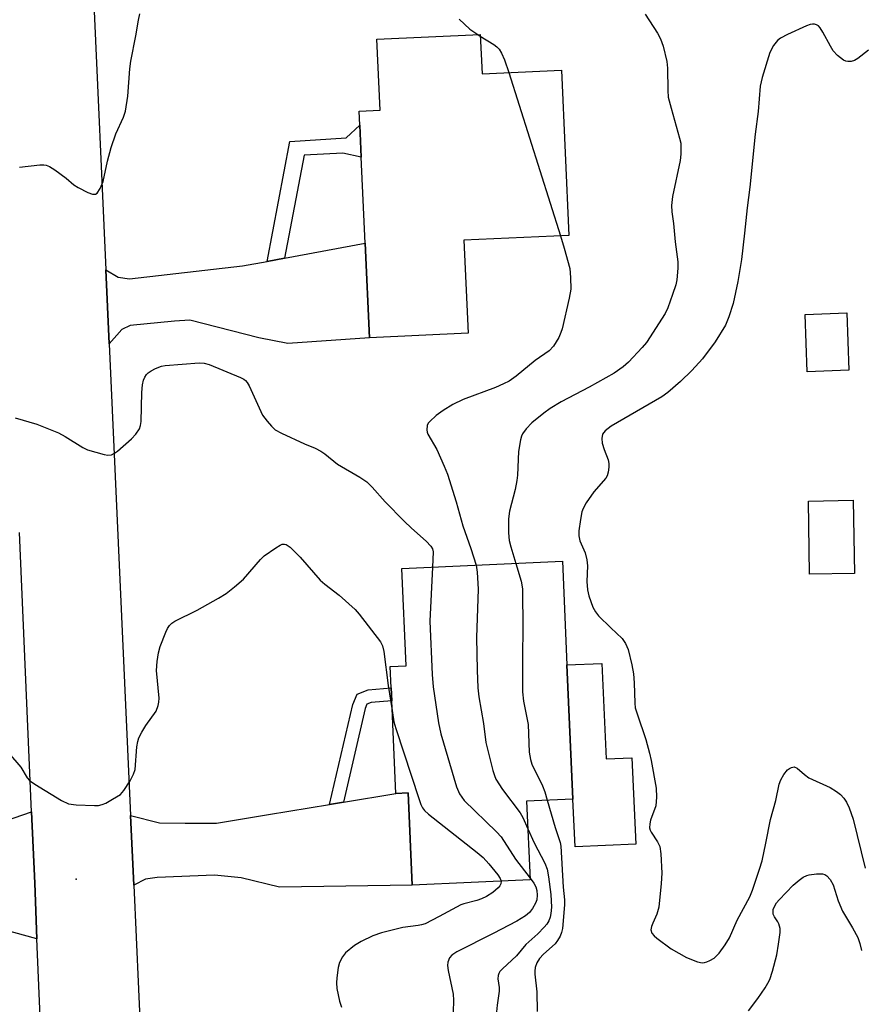
# Model space of a CAD drawing. Units: inches. Extents: x 1303761 to 1309761, y 501450 to 505450.
# Drawn here: x 1306342 to 1306532, y 503336 to 503558 of the extents above; entities that cross this region are included whole.
import ezdxf

# ---------------------------------------------------------------- set-up
doc = ezdxf.new("R2010")
doc.units = ezdxf.units.IN
doc.header["$MEASUREMENT"] = 0
for name, color, linetype in [('BLDG-Footprint', 5, 'Continuous'), ('CULTRL-Pad', 6, 'Continuous'), ('ELEV-Spot Elevation', 7, 'Continuous'), ('TRANS-Driveway', 251, 'Continuous'), ('TRANS-Non Street Sidewalk', 7, 'Continuous'), ('TRANS-Road', 130, 'Continuous'), ('Undefined', 1, 'Continuous')]:
    doc.layers.add(name, color=color, linetype=linetype)

msp = doc.modelspace()

# ---------------------------------------------------------------- linework, layer by layer
at = {"layer": 'BLDG-Footprint'}
for points, elevation in [([(1306445.76, 503554.97), (1306446.16, 503546.12), (1306464.04, 503546.94), (1306465.75, 503509.69), (1306442.09, 503508.6), (1306443.05, 503487.64), (1306420.8, 503486.62), (1306419.82, 503507.91), (1306418.93, 503527.33), (1306418.6, 503534.58), (1306418.46, 503537.71), (1306423.21, 503537.93), (1306422.48, 503553.91)], 342.63), ([(1306528.84, 503479.29), (1306519.46, 503478.93), (1306518.96, 503491.87), (1306528.34, 503492.23)], 336.64), ([(1306530.07, 503433.45), (1306519.97, 503433.3), (1306519.72, 503449.81), (1306529.82, 503449.97)], 336.48), ([(1306465.3, 503412.86), (1306466.64, 503382.61), (1306456.2, 503382.15), (1306456.99, 503364.41), (1306430.43, 503363.22), (1306429.5, 503384.03), (1306426.72, 503383.9), (1306425.79, 503404.73), (1306425.66, 503407.66), (1306425.45, 503412.47), (1306429.06, 503412.63), (1306428.08, 503434.62), (1306464.26, 503436.23)], 343)]:
    msp.add_lwpolyline(points, close=True, dxfattribs=dict(at, elevation=elevation))
at = {"layer": 'CULTRL-Pad'}
msp.add_lwpolyline([(1306473.14, 503413.21), (1306474.1, 503391.67), (1306479.93, 503391.93), (1306480.8, 503372.45), (1306467.12, 503371.84), (1306466.64, 503382.61), (1306465.3, 503412.86)], close=True, dxfattribs=at)
at = {"layer": 'ELEV-Spot Elevation'}
msp.add_point((1306354.72, 503364.54, 346.36), dxfattribs=at)
at = {"layer": 'TRANS-Driveway'}
for points in [[(1306362.15, 503485.23), (1306361.39, 503501.91), (1306364.18, 503500.3), (1306366.72, 503499.91), (1306392.16, 503502.82), (1306397.71, 503503.84), (1306401.66, 503504.57), (1306419.82, 503507.91), (1306420.8, 503486.62), (1306402.38, 503485.31), (1306395.86, 503486.63), (1306380.27, 503490.55), (1306376.82, 503490.39), (1306366.83, 503489.37), (1306365, 503488.48)], [(1306367.67, 503363.22), (1306366.96, 503378.9), (1306373.43, 503377.26), (1306379.27, 503377.22), (1306386.31, 503377.17), (1306398, 503379.1), (1306411.78, 503381.4), (1306414.91, 503381.93), (1306426.72, 503383.9), (1306429.5, 503384.03), (1306430.43, 503363.22), (1306400.5, 503362.77), (1306391.86, 503364.84), (1306385.83, 503365.49), (1306372.94, 503364.97), (1306370.32, 503364.59)], [(1306345.85, 503351.08), (1306331.83, 503354.92), (1306291.66, 503352.03), (1306289.94, 503371.71), (1306294.41, 503372.02), (1306329.16, 503374.38), (1306344.64, 503379.77), (1306345.35, 503363.62)]]:
    msp.add_lwpolyline(points, close=True, dxfattribs=at)
at = {"layer": 'TRANS-Non Street Sidewalk'}
for points in [[(1306401.66, 503504.57), (1306397.71, 503503.84), (1306402.84, 503530.9), (1306415.55, 503531.72), (1306418.6, 503534.58), (1306418.93, 503527.33), (1306414.8, 503528.27), (1306406.08, 503527.79)], [(1306414.91, 503381.93), (1306411.78, 503381.4), (1306417, 503403.93), (1306418, 503406.23), (1306420.51, 503407.28), (1306425.66, 503407.66), (1306425.79, 503404.73), (1306421.2, 503404.4), (1306420.22, 503403.99), (1306419.79, 503403.01)]]:
    msp.add_lwpolyline(points, close=True, dxfattribs=at)
at = {"layer": 'TRANS-Road'}
for points in [[(1306358.6, 503563.6, 0), (1306361.39, 503501.91, 0), (1306362.15, 503485.23, 0), (1306366.96, 503378.9, 0), (1306367.67, 503363.22, 0), (1306369.26, 503328, 0), (1306371.81, 503279.54, 0), (1306372.6, 503264.47, 0), (1306374.78, 503222.97, 0), (1306375.61, 503207.24, 0), (1306379.05, 503141.63, 0), (1306379.53, 503113.35, 0), (1306379.77, 503099.4, 0), (1306380.29, 503069.01, 0), (1306381.69, 503061.99, 0), (1306382.89, 503056.75, 0), (1306384.6, 503051.67, 0), (1306385.31, 503049.94, 0)], [(1306357.42, 503050.28, 0), (1306357.8, 503053.65, 0), (1306357.84, 503057.04, 0), (1306357.75, 503058.54, 0), (1306355.74, 503118.67, 0), (1306355.53, 503124.81, 0), (1306354.36, 503151.06, 0), (1306351.75, 503209.64, 0), (1306350.35, 503241.11, 0), (1306350.04, 503248.12, 0), (1306348.19, 503293.57, 0), (1306346.92, 503324.76, 0), (1306345.85, 503351.08, 0), (1306345.35, 503363.62, 0), (1306344.64, 503379.77, 0), (1306341.9, 503442.71, 0)]]:
    msp.add_polyline3d(points, dxfattribs=at)
at = {"layer": 'Undefined'}
for p, q in [((1306445.23, 503554.95, 342), (1306445.77, 503554.63, 342)), ((1306452.16, 503546.4, 342), (1306463.84, 503509.6, 342))]:
    msp.add_line(p, q, dxfattribs=at)
for points, elevation in [([(1306341.89, 503525.09), (1306346.53, 503525.58), (1306347.38, 503525.6), (1306347.92, 503525.52), (1306348.67, 503525.21), (1306349.87, 503524.45), (1306352.43, 503522.59), (1306354.15, 503521.1), (1306355.16, 503520.48), (1306357.3, 503519.4), (1306358.35, 503518.99), (1306359.04, 503518.96), (1306359.39, 503519.2), (1306360.11, 503520.29), (1306360.79, 503521.87), (1306361.73, 503526.46), (1306362.59, 503529.51), (1306363.64, 503532.6), (1306365.33, 503536.32), (1306365.8, 503537.69), (1306366.34, 503541.07), (1306366.78, 503547.21), (1306366.98, 503548.94), (1306368.13, 503554.65), (1306368.72, 503558.21), (1306369.07, 503559.62)], 342), ([(1306482.95, 503559.57), (1306485.7, 503555.32), (1306486.41, 503554.03), (1306486.96, 503552.35), (1306487.8, 503548.9), (1306487.96, 503547.43), (1306487.99, 503542.36), (1306488.11, 503540.89), (1306488.75, 503538.35), (1306490.68, 503531.6), (1306490.92, 503530.51), (1306490.99, 503529.67), (1306490.95, 503527.97), (1306490.81, 503526.55), (1306489.1, 503518.48), (1306488.87, 503516.46), (1306488.92, 503515.04), (1306489.33, 503512.41), (1306489.67, 503508.26), (1306490.28, 503503.76), (1306490.28, 503502.3), (1306490.06, 503499.68), (1306489.83, 503498.55), (1306489.1, 503496.36), (1306488.03, 503493.38), (1306487.41, 503492.07), (1306483.19, 503485.53), (1306482.23, 503484.39), (1306479.16, 503481.14), (1306477.99, 503480.08), (1306475.95, 503478.63), (1306470.32, 503475.51), (1306464.01, 503472.16), (1306461.53, 503470.66), (1306460.08, 503469.63), (1306457.4, 503467.47), (1306456.07, 503466.05), (1306455.28, 503464.92), (1306455.05, 503464.41), (1306454.82, 503463.59), (1306454.39, 503461.01), (1306454.16, 503455.62), (1306454.02, 503454.45), (1306453.59, 503452.43), (1306452.36, 503447.52), (1306452.1, 503445.79), (1306452.13, 503442.61), (1306452.26, 503440.89), (1306452.62, 503439.45), (1306453.78, 503435.76)], 340), ([(1306441, 503558.47), (1306443.38, 503556.2), (1306445.23, 503554.95)], 342), ([(1306533.23, 503551.46), (1306530.83, 503549.56), (1306530.09, 503549.13), (1306529.36, 503548.92), (1306528.62, 503548.88), (1306528.14, 503548.96), (1306527.64, 503549.18), (1306526.29, 503550.24), (1306525.31, 503551.32), (1306524.69, 503552.34), (1306522.98, 503555.53), (1306522.35, 503556.52), (1306521.96, 503556.91), (1306521.56, 503557.15), (1306521.11, 503557.3), (1306520.64, 503557.35), (1306520.1, 503557.26), (1306519.29, 503556.97), (1306514.97, 503554.96), (1306513.4, 503554.15), (1306512.73, 503553.62), (1306511.86, 503552.47), (1306511.03, 503550.93), (1306509.25, 503545.29), (1306508.82, 503543.33), (1306508.4, 503537.63), (1306507.73, 503532.55), (1306506.53, 503520.6), (1306505.89, 503515.92), (1306505.34, 503510.2), (1306504.65, 503504.29), (1306503.81, 503499.27), (1306502.75, 503494.37), (1306501.78, 503491.34), (1306501.02, 503489.46), (1306498.68, 503485.67), (1306495.81, 503481.87), (1306493.41, 503479.23), (1306490.89, 503476.75), (1306488.06, 503474.31), (1306486.65, 503473.27), (1306475.29, 503466.66), (1306473.87, 503465.65), (1306473.31, 503464.89), (1306473.12, 503463.91), (1306473.23, 503462.83), (1306473.66, 503461.44), (1306474.55, 503459.06), (1306474.74, 503458.29), (1306474.74, 503457.44), (1306474.56, 503456.3), (1306474.32, 503455.48), (1306474.06, 503454.97), (1306471.34, 503451.87), (1306469.65, 503449.42), (1306468.91, 503448.15), (1306468.63, 503447.35), (1306468.31, 503445.67), (1306467.97, 503443.11), (1306467.96, 503441.97), (1306468.21, 503440.83), (1306469.36, 503438.13), (1306469.78, 503436.55), (1306469.89, 503435.19), (1306469.81, 503431.63), (1306469.95, 503429.76), (1306470.23, 503428.4), (1306471.15, 503425.88), (1306471.69, 503424.83), (1306472.42, 503423.92), (1306475.16, 503421.19), (1306477.7, 503418.83), (1306478.52, 503417.66), (1306479.09, 503416.34), (1306479.9, 503412.86), (1306480.26, 503410.83), (1306480.43, 503408.84), (1306480.56, 503404.22), (1306480.69, 503403.22), (1306481.09, 503401.83), (1306483.08, 503396.03), (1306483.92, 503393), (1306484.3, 503391.3), (1306485.4, 503385.06), (1306485.5, 503383.08), (1306485.32, 503381.12), (1306484.12, 503377.86), (1306483.95, 503377.01), (1306483.92, 503376.16), (1306484.03, 503375.64), (1306484.25, 503375.16), (1306485.71, 503372.98), (1306486.19, 503371.94), (1306486.44, 503370.26), (1306486.68, 503365.94), (1306486.53, 503363.57), (1306485.98, 503358.22), (1306485.58, 503356.68), (1306484.61, 503354.65), (1306484.33, 503353.88), (1306484.23, 503353.12), (1306484.43, 503352.42), (1306484.94, 503351.82), (1306485.58, 503351.27), (1306488.81, 503348.88), (1306492.26, 503346.87), (1306494.69, 503345.93), (1306495.78, 503345.71), (1306496.3, 503345.74), (1306496.79, 503345.89), (1306497.52, 503346.22), (1306498.45, 503346.78), (1306499.56, 503347.85), (1306500.97, 503349.79), (1306501.92, 503351.3), (1306503.68, 503355.3), (1306506.5, 503360.56), (1306507.13, 503362.06), (1306508.71, 503366.81), (1306509.27, 503368.71), (1306510.14, 503372.64), (1306511.14, 503378.02), (1306512.33, 503382.27), (1306513.13, 503385.96), (1306513.46, 503386.98), (1306514.14, 503388.16), (1306515.01, 503389.22), (1306515.42, 503389.53), (1306515.86, 503389.75), (1306516.52, 503389.85), (1306517.14, 503389.56), (1306518.85, 503388.12), (1306519.81, 503387.44), (1306524.61, 503385.23), (1306526.06, 503384.35), (1306526.93, 503383.64), (1306527.7, 503382.83), (1306528.3, 503381.89), (1306528.91, 503380.63), (1306529.76, 503378.05), (1306532.53, 503367.03)], 338), ([(1306445.77, 503554.63), (1306448.84, 503552.75), (1306449.48, 503552.23), (1306450.03, 503551.65), (1306450.55, 503550.77), (1306451.21, 503549.26), (1306452.16, 503546.4)], 342), ([(1306463.84, 503509.6), (1306464.7, 503506.79), (1306465.91, 503502.25), (1306466.09, 503500.2), (1306466.13, 503497.55), (1306465.8, 503495.52), (1306464.21, 503488.61), (1306463.93, 503487.78), (1306463.44, 503486.71), (1306462.28, 503484.69), (1306461.3, 503483.7), (1306458.11, 503481.46), (1306453.83, 503477.97), (1306452.24, 503476.86), (1306451.01, 503476.21), (1306449.16, 503475.43), (1306441.9, 503472.67), (1306439.54, 503471.54), (1306437.39, 503470.22), (1306435.8, 503469.06), (1306434.36, 503467.74), (1306434.03, 503467.33), (1306433.82, 503466.87), (1306433.71, 503465.86), (1306433.78, 503465.36), (1306433.97, 503464.85), (1306435.94, 503461.4), (1306437.63, 503457.7), (1306438.38, 503455.86), (1306440.36, 503449.6), (1306441.85, 503444.24), (1306443.63, 503439.14), (1306444.82, 503435.36)], 342), ([(1306340.95, 503468.57), (1306345.8, 503467.15), (1306350.7, 503465.15), (1306352.24, 503464.34), (1306356.17, 503461.84), (1306357.21, 503461.33), (1306360.97, 503460.3), (1306361.83, 503460.17), (1306362.63, 503460.26), (1306363.34, 503460.59), (1306364.03, 503461.08), (1306367.13, 503463.83), (1306368.16, 503464.87), (1306368.93, 503466.07), (1306369.21, 503466.87), (1306369.32, 503467.73), (1306369.5, 503474.25), (1306369.64, 503475.99), (1306369.87, 503477.02), (1306370.15, 503477.75), (1306370.55, 503478.36), (1306370.89, 503478.7), (1306371.58, 503479.17), (1306372.6, 503479.69), (1306373.92, 503480.21), (1306374.77, 503480.4), (1306382.41, 503480.95), (1306383.56, 503480.89), (1306384.66, 503480.58), (1306391.7, 503477.69), (1306392.45, 503477.3), (1306392.88, 503476.96), (1306393.23, 503476.54), (1306393.65, 503475.81), (1306396.7, 503469.18), (1306397.72, 503467.78), (1306398.69, 503466.68), (1306399.54, 503465.89), (1306400.93, 503465.08), (1306406.14, 503462.67), (1306408.52, 503461.7), (1306409.82, 503461.06), (1306410.76, 503460.43), (1306413.59, 503458.12), (1306418.64, 503455.2), (1306420.22, 503454.12), (1306421.37, 503452.96), (1306424.3, 503449.65), (1306428.6, 503445.29), (1306430.28, 503443.67), (1306433.55, 503440.79), (1306434.63, 503439.65), (1306434.99, 503439.03), (1306435.15, 503438.33), (1306434.98, 503434.92)], 344), ([(1306339.44, 503393.01), (1306342.22, 503389.78), (1306343.65, 503387.43), (1306344.18, 503386.8), (1306345.34, 503385.96), (1306351.38, 503382.3), (1306352.94, 503381.55), (1306354.67, 503381.32), (1306358.84, 503381.17), (1306359.71, 503381.19), (1306360.56, 503381.36), (1306361.36, 503381.7), (1306362.91, 503382.56), (1306364.64, 503383.67), (1306365.44, 503384.55), (1306366.84, 503386.72), (1306367.62, 503388.23), (1306367.97, 503389.28), (1306368.39, 503394.42), (1306368.58, 503395.57), (1306368.84, 503396.4), (1306369.49, 503397.7), (1306370.39, 503399.22), (1306372.7, 503402.47), (1306373.2, 503403.7), (1306373.35, 503404.48), (1306373.37, 503405.36), (1306372.82, 503411.62), (1306372.95, 503413.63), (1306373.26, 503415.6), (1306373.62, 503416.98), (1306374.92, 503420.25), (1306375.29, 503421.04), (1306375.74, 503421.72), (1306376.25, 503422.26), (1306376.93, 503422.73), (1306381.96, 503425.21), (1306386.78, 503427.9), (1306388.51, 503428.98), (1306390.36, 503430.46), (1306392.38, 503432.21), (1306396.22, 503436.6), (1306397.03, 503437.42), (1306399.65, 503439.29), (1306400.64, 503439.86), (1306401.14, 503440.06), (1306401.61, 503440.11), (1306402.05, 503440.02), (1306402.93, 503439.42), (1306405.16, 503437.14), (1306409.66, 503432), (1306410.75, 503431.05), (1306413.92, 503428.55), (1306417.57, 503425.33), (1306418.49, 503424.27), (1306423.24, 503418.07), (1306423.7, 503417.17), (1306424.03, 503415.88), (1306425, 503408.25), (1306425.89, 503402.56)], 346), ([(1306444.82, 503435.36), (1306445.07, 503433.79), (1306445.31, 503429.97), (1306444.87, 503419.07), (1306445.05, 503411.71), (1306445.24, 503407.66), (1306445.44, 503405.64), (1306446.46, 503399.62), (1306447.01, 503395.38), (1306448.59, 503389.06), (1306448.93, 503387.93), (1306449.25, 503387.13), (1306450.75, 503384.77), (1306454.77, 503379.5), (1306455.34, 503378.47), (1306456.48, 503375.93)], 342), ([(1306453.78, 503435.76), (1306454.94, 503431.75), (1306455.24, 503430.01), (1306455.37, 503420.75), (1306455.24, 503415.23), (1306455.26, 503406.81), (1306455.48, 503404.69), (1306456.52, 503399.42), (1306456.76, 503393.21), (1306457.06, 503391.56), (1306457.38, 503390.5), (1306459.77, 503385.62), (1306460.27, 503384.23), (1306460.83, 503382.35)], 340), ([(1306434.98, 503434.92), (1306434.42, 503422.69), (1306434.95, 503410.72), (1306435.16, 503407.91), (1306436.38, 503399.82), (1306436.84, 503397.34), (1306440.41, 503385.36), (1306441.06, 503383.76), (1306442.14, 503382.29), (1306449.45, 503375.21), (1306450.46, 503374.12), (1306453.72, 503369.08), (1306456.97, 503364.79)], 344), ([(1306425.89, 503402.56), (1306426.31, 503400.02), (1306426.7, 503398.5), (1306431.97, 503382.49), (1306432.37, 503381.38), (1306432.75, 503380.61), (1306433.21, 503380.01), (1306434.08, 503379.22), (1306445.02, 503370.56), (1306446.38, 503369.41), (1306447.65, 503368.05), (1306449.69, 503365.57), (1306450.25, 503364.68), (1306450.43, 503364.11)], 346), ([(1306460.83, 503382.35), (1306462.62, 503376.19), (1306463.74, 503372.83), (1306463.91, 503372.02), (1306464.45, 503362.77), (1306464.71, 503359.91), (1306464.71, 503358.75), (1306464.26, 503353.4), (1306464.08, 503352.54), (1306463.75, 503351.73), (1306463.17, 503350.7), (1306462.63, 503350.01), (1306460, 503347.62), (1306459.11, 503346.67), (1306458.52, 503345.69), (1306458.16, 503344.61), (1306458.03, 503343.83), (1306458.02, 503343.13), (1306458.51, 503339.14), (1306458.6, 503334.72)], 340), ([(1306456.48, 503375.93), (1306457.92, 503372.73), (1306460.33, 503368.14), (1306460.84, 503366.82), (1306461.15, 503365.12), (1306461.65, 503361.07), (1306461.8, 503358.22), (1306461.66, 503356.82), (1306461.48, 503355.97), (1306461.19, 503355.17), (1306460.73, 503354.42), (1306460.18, 503353.73), (1306458.76, 503352.23), (1306456.02, 503349.86), (1306453.92, 503347.29), (1306450.77, 503344.36), (1306450.2, 503343.74), (1306449.92, 503343.3), (1306449.76, 503342.83), (1306449.71, 503342.1), (1306450, 503340.1), (1306450.02, 503339.29), (1306449.57, 503336.13), (1306449.43, 503334.64)], 342), ([(1306450.43, 503364.11), (1306450.37, 503363.49), (1306450.14, 503363.05), (1306449.76, 503362.6), (1306448.57, 503361.58), (1306447.16, 503360.67), (1306446, 503360.1), (1306444.97, 503359.74), (1306442.09, 503359.03), (1306441.37, 503358.78), (1306436.48, 503356.11), (1306433.31, 503354.52), (1306432.53, 503354.25), (1306431.77, 503354.08), (1306428.27, 503353.69), (1306423.48, 503352.45), (1306421.56, 503351.78), (1306418.89, 503350.54), (1306417.4, 503349.62), (1306415.39, 503347.93), (1306414.68, 503347.05), (1306414.06, 503345.8), (1306413.76, 503344.68), (1306413.42, 503342.35), (1306413.35, 503341.22), (1306413.45, 503339.94), (1306414.06, 503337.08), (1306414.46, 503335.69)], 346), ([(1306456.97, 503364.79), (1306457.84, 503363.62), (1306458.27, 503362.86), (1306458.53, 503362.03), (1306458.61, 503360.95), (1306458.47, 503359.9), (1306458.2, 503359.13), (1306457.5, 503357.92), (1306456.82, 503357.05), (1306455.92, 503356.32), (1306453.96, 503355.12), (1306448.64, 503352.31), (1306440.46, 503348.2), (1306439.34, 503347.43), (1306438.85, 503346.82), (1306438.46, 503345.86), (1306438.39, 503345.07), (1306438.54, 503343.96), (1306439.66, 503338.6), (1306439.73, 503337.29), (1306439.64, 503334.54)], 344), ([(1306506.18, 503334.9), (1306508.31, 503337.69), (1306509.97, 503340.09), (1306510.58, 503341.08), (1306510.98, 503341.91), (1306511.59, 503343.84), (1306512.56, 503347.52), (1306512.98, 503349.87), (1306513.34, 503352.53), (1306513.34, 503353.41), (1306513.08, 503354.47), (1306512.84, 503354.97), (1306512.08, 503356.06), (1306511.8, 503356.7), (1306511.74, 503357.19), (1306511.77, 503357.69), (1306512.11, 503358.58), (1306512.53, 503359.22), (1306513.09, 503359.88), (1306516.3, 503363.19), (1306517.59, 503364.36), (1306518.56, 503365), (1306519.35, 503365.39), (1306519.89, 503365.56), (1306521.56, 503365.78), (1306522.92, 503365.75), (1306523.4, 503365.61), (1306523.85, 503365.31), (1306524.6, 503364.46), (1306525.29, 503363.26), (1306526.43, 503359.67), (1306527.37, 503357.34), (1306529.68, 503353.58), (1306530.84, 503351.39), (1306531.32, 503350.08), (1306531.69, 503348.46)], 340)]:
    msp.add_lwpolyline(points, dxfattribs=dict(at, elevation=elevation))

doc.saveas('drawing.dxf')
